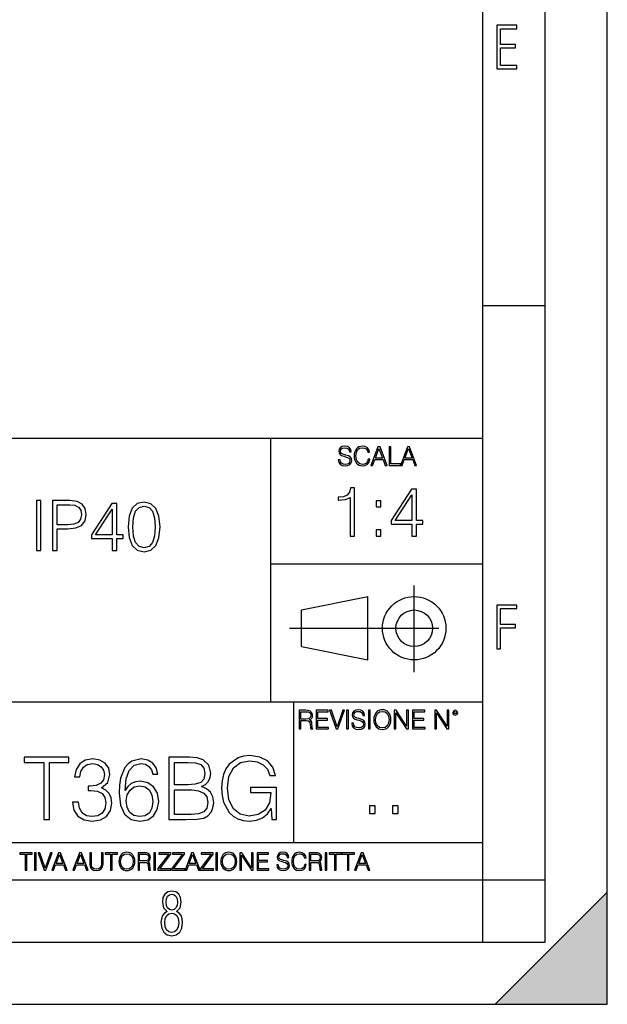
# Model space of a CAD drawing. Extents: x 0 to 420, y 0 to 297.
# Drawn here: x 373 to 420, y 0 to 79 of the extents above; entities that cross this region are included whole.
import ezdxf

# ---------------------------------------------------------------- set-up
doc = ezdxf.new("R2010")
doc.units = 0
doc.linetypes.add('DASHDOT', pattern=[18.5, 12, -3, 0.5, -3])
doc.layers.get('0').update_dxf_attribs({"linetype": 'CONTINUOUS'})

msp = doc.modelspace()

# ---------------------------------------------------------------- linework, layer by layer
at = {"color": 7}
for p, q in [((420, 0), (420, 297)), ((420, 0), (420, 297)), ((415, 4.99976), (415, 292)), ((410, 9.99976), (410, 287)), ((410, 56.166401), (415, 56.166401)), ((234.999802, 45.500252), (410, 45.500252)), ((393, 24.300249), (393, 45.500252)), ((393, 35.384029), (410, 35.384029)), ((395.458008, 31.689131), (400.769989, 32.769131)), ((400.769989, 27.67433), (400.769989, 32.769131)), ((395.458008, 28.75433), (395.458008, 31.689131)), ((395.458008, 28.75433), (400.769989, 27.67433)), ((254.999802, 24.300249), (410, 24.300249)), ((394.799988, 24.300249), (394.799988, 13.00025)), ((234.999802, 13.00025), (410, 13.00025)), ((25.000401, 9.99976), (410, 9.99976)), ((234.999802, 10.00025), (410, 10.00025)), ((410, 9.99976), (415, 9.99976)), ((410, 4.99976), (410, 9.99976)), ((411, 0), (420, 9)), ((420, 0), (420, 9)), ((267.5, 4.99976), (415, 4.99976)), ((0, 0), (420, 0)), ((0, 0), (420, 0)), ((411, 0), (420, 0))]:
    msp.add_line(p, q, dxfattribs=at)
at = {"color": 7, "linetype": 'DASHDOT'}
for p, q in [((404.497986, 26.70113), (404.497986, 33.66103)), ((394.484009, 30.221729), (408.020996, 30.221729))]:
    msp.add_line(p, q, dxfattribs=at)
at = {"color": 7}
for points in [[(411.14386, 75.172127), (412.75058, 75.172127), (412.75058, 75.444611), (411.43515, 75.444611), (411.43515, 76.868103), (412.619019, 76.868103), (412.619019, 77.135887), (411.43515, 77.135887), (411.43515, 78.399643), (412.75058, 78.399643), (412.75058, 78.672127), (411.14386, 78.672127)], [(398.408203, 43.764439), (398.408203, 43.754005), (398.443665, 43.545383), (398.552155, 43.393089), (398.727417, 43.301292), (398.967316, 43.267914), (399.18219, 43.29921), (399.34494, 43.384743), (399.447144, 43.520348), (399.484711, 43.701851), (399.455505, 43.862492), (399.369965, 43.98349), (399.223938, 44.0732), (399.013214, 44.142044), (398.837982, 44.185856), (398.723236, 44.223408), (398.646027, 44.275562), (398.600159, 44.346497), (398.585541, 44.442463), (398.606415, 44.561378), (398.673157, 44.651085), (398.781647, 44.705326), (398.929779, 44.726189), (399.084137, 44.703239), (399.200989, 44.638569), (399.271912, 44.534256), (399.299042, 44.392391), (399.440887, 44.392391), (399.403351, 44.584328), (399.303192, 44.728275), (399.146729, 44.817986), (398.936035, 44.849277), (398.729492, 44.817986), (398.575104, 44.736622), (398.477051, 44.60936), (398.443665, 44.446636), (398.468719, 44.288082), (398.543823, 44.177509), (398.671082, 44.098236), (398.85257, 44.039822), (398.994446, 44.004353), (399.150909, 43.954285), (399.259399, 43.893784), (399.321991, 43.808247), (399.342834, 43.687248), (399.31781, 43.564159), (399.244781, 43.47028), (399.12796, 43.409779), (398.969421, 43.391003), (398.789978, 43.416039), (398.658569, 43.489056), (398.577209, 43.605885), (398.550079, 43.764439)], [(400.796936, 43.799904), (400.755219, 43.626747), (400.661346, 43.497398), (400.521576, 43.418121), (400.342133, 43.391003), (400.125183, 43.434814), (399.962463, 43.564159), (399.858154, 43.776955), (399.822662, 44.064854), (399.858154, 44.348583), (399.960358, 44.555119), (400.121002, 44.682381), (400.337982, 44.726189), (400.509033, 44.701157), (400.644653, 44.630222), (400.738525, 44.517567), (400.782349, 44.371529), (400.917938, 44.371529), (400.867889, 44.567635), (400.748962, 44.717846), (400.56955, 44.813812), (400.337982, 44.849277), (400.066772, 44.795036), (399.954102, 44.730362), (399.858154, 44.640656), (399.726715, 44.394478), (399.691254, 44.23801), (399.680817, 44.062767), (399.691254, 43.883354), (399.726715, 43.726887), (399.856049, 43.476536), (400.062592, 43.320068), (400.333801, 43.267914), (400.57373, 43.305466), (400.757294, 43.407692), (400.878296, 43.574589), (400.932556, 43.799904)], [(401.020172, 43.309639), (401.164124, 43.309639), (401.335205, 43.768608), (402.011139, 43.768608), (402.180115, 43.309639), (402.324066, 43.309639), (401.754517, 44.809639), (401.589722, 44.809639)], [(401.381104, 43.891697), (401.671082, 44.663601), (401.963135, 43.891697)], [(402.482605, 43.309639), (403.390137, 43.309639), (403.390137, 43.432728), (402.6203, 43.432728), (402.6203, 44.809639), (402.482605, 44.809639)], [(403.390137, 43.309639), (403.534088, 43.309639), (403.705139, 43.768608), (404.381104, 43.768608), (404.550079, 43.309639), (404.694031, 43.309639), (404.124481, 44.809639), (403.959656, 44.809639)], [(403.751038, 43.891697), (404.041046, 44.663601), (404.333099, 43.891697)], [(399.347168, 37.6278), (399.714355, 37.6278), (399.714355, 41.516533), (399.391693, 41.516533), (399.308228, 41.166046), (399.124634, 40.926826), (398.818665, 40.787743), (398.406982, 40.748802), (398.384735, 40.748802), (398.384735, 40.509579), (398.440369, 40.509579), (398.985565, 40.55965), (399.347168, 40.726547)], [(404.315186, 37.6278), (404.682373, 37.6278), (404.682373, 38.590248), (405.194183, 38.590248), (405.194183, 38.885101), (404.682373, 38.885101), (404.682373, 41.40527), (404.287354, 41.40527), (402.640625, 38.885101), (402.640625, 38.590248), (404.315186, 38.590248)], [(374.170502, 36.476517), (374.537659, 36.476517), (374.537659, 40.476517), (374.170502, 40.476517)], [(375.461182, 36.476517), (375.828369, 36.476517), (375.828369, 38.212261), (376.679535, 38.212261), (377.330444, 38.279018), (377.79776, 38.490425), (378.075928, 38.846474), (378.170502, 39.352734), (378.087036, 39.842304), (377.8367, 40.192791), (377.430573, 40.404194), (376.857544, 40.476517), (375.461182, 40.476517)], [(381.54184, 38.368034), (381.625305, 37.50016), (381.870056, 36.87151), (382.27063, 36.493206), (382.815826, 36.36525), (383.355469, 36.487644), (383.761597, 36.87151), (384.006378, 37.494598), (384.095398, 38.362469), (384.006378, 39.224777), (383.761597, 39.853428), (383.355469, 40.231731), (382.815826, 40.36525), (382.27063, 40.237297), (381.870056, 39.858994), (381.625305, 39.230343)], [(401.450104, 39.964378), (401.817261, 39.964378), (401.817261, 40.459511), (401.450104, 40.459511)], [(404.315186, 38.885101), (402.974426, 38.885101), (404.315186, 40.943516)], [(375.828369, 38.540493), (375.828369, 40.148285), (376.840881, 40.148285), (377.263672, 40.098213), (377.558533, 39.953568), (377.730988, 39.708782), (377.792175, 39.358295), (377.719879, 38.97443), (377.519592, 38.724083), (377.174683, 38.579437), (376.685089, 38.540493)], [(380.256714, 36.476517), (380.623901, 36.476517), (380.623901, 37.438965), (381.135742, 37.438965), (381.135742, 37.733818), (380.623901, 37.733818), (380.623901, 40.253986), (380.228912, 40.253986), (378.582184, 37.733818), (378.582184, 37.438965), (380.256714, 37.438965)], [(380.256714, 37.733818), (378.915955, 37.733818), (380.256714, 39.792233)], [(381.920135, 38.368034), (381.970215, 39.102386), (382.137115, 39.625336), (382.415283, 39.931316), (382.815826, 40.037018), (383.210815, 39.931316), (383.494568, 39.625336), (383.661438, 39.102386), (383.717102, 38.368034), (383.661438, 37.622551), (383.494568, 37.105167), (383.210815, 36.793625), (382.815826, 36.693485), (382.415283, 36.793625), (382.137115, 37.105167), (381.970215, 37.628117)], [(401.450104, 37.6278), (401.817261, 37.6278), (401.817261, 38.122932), (401.450104, 38.122932)], [(411.14386, 28.569124), (411.43515, 28.569124), (411.43515, 30.265097), (412.619019, 30.265097), (412.619019, 30.532883), (411.43515, 30.532883), (411.43515, 31.79664), (412.75058, 31.79664), (412.75058, 32.069122), (411.14386, 32.069122)], [(395.266907, 22.126818), (395.404602, 22.126818), (395.404602, 22.798584), (395.842712, 22.798584), (395.990814, 22.783981), (396.080536, 22.733912), (396.126434, 22.635859), (396.149384, 22.479391), (396.166077, 22.281199), (396.178589, 22.187319), (396.199463, 22.126818), (396.351746, 22.126818), (396.351746, 22.14768), (396.320465, 22.195663), (396.303772, 22.285372), (396.284973, 22.510685), (396.270386, 22.637943), (396.243256, 22.735996), (396.189026, 22.809015), (396.097229, 22.859085), (396.199463, 22.913326), (396.276642, 22.992603), (396.32254, 23.099001), (396.339233, 23.228348), (396.291229, 23.428625), (396.15564, 23.566317), (395.980408, 23.618473), (395.767609, 23.626818), (395.266907, 23.626818)], [(395.404602, 22.921671), (395.404602, 23.503731), (395.794708, 23.503731), (395.957458, 23.495384), (396.084717, 23.451574), (396.166077, 23.355608), (396.197357, 23.224174), (396.172333, 23.084398), (396.10141, 22.990517), (395.978302, 22.936275), (395.80307, 22.921671)], [(396.616699, 22.126818), (397.624359, 22.126818), (397.624359, 22.249905), (396.754395, 22.249905), (396.754395, 22.836136), (397.526306, 22.836136), (397.526306, 22.959225), (396.754395, 22.959225), (396.754395, 23.503731), (397.599304, 23.503731), (397.599304, 23.626818), (396.616699, 23.626818)], [(398.231445, 22.126818), (398.379547, 22.126818), (398.899017, 23.626818), (398.759247, 23.626818), (398.306549, 22.302061), (397.853821, 23.626818), (397.709869, 23.626818)], [(399.07428, 22.126818), (399.211975, 22.126818), (399.211975, 23.626818), (399.07428, 23.626818)], [(399.48526, 22.581615), (399.48526, 22.571184), (399.520721, 22.362562), (399.629211, 22.210266), (399.804443, 22.118473), (400.044373, 22.085093), (400.259247, 22.116386), (400.421967, 22.201921), (400.5242, 22.337526), (400.561768, 22.51903), (400.532562, 22.679668), (400.447021, 22.800671), (400.300964, 22.890379), (400.090271, 22.959225), (399.915039, 23.003035), (399.800293, 23.040586), (399.723083, 23.092743), (399.677185, 23.163673), (399.662598, 23.259642), (399.683441, 23.378555), (399.750214, 23.468264), (399.858704, 23.522507), (400.006836, 23.543369), (400.161194, 23.52042), (400.278046, 23.455748), (400.348969, 23.351435), (400.376099, 23.209572), (400.517944, 23.209572), (400.480408, 23.401505), (400.380249, 23.545454), (400.223785, 23.635162), (400.013092, 23.666456), (399.806549, 23.635162), (399.652161, 23.553799), (399.554108, 23.42654), (399.520721, 23.263813), (399.545776, 23.105261), (399.62088, 22.99469), (399.748138, 22.915413), (399.929626, 22.856998), (400.071503, 22.821533), (400.227966, 22.771463), (400.336456, 22.710962), (400.399017, 22.625427), (400.419891, 22.504425), (400.394867, 22.381338), (400.321838, 22.287458), (400.205017, 22.226957), (400.046448, 22.208181), (399.867035, 22.233215), (399.735596, 22.306234), (399.654236, 22.423063), (399.627136, 22.581615)], [(400.832977, 22.126818), (400.970673, 22.126818), (400.970673, 23.626818), (400.832977, 23.626818)], [(401.252289, 22.875774), (401.262726, 22.698444), (401.300293, 22.544064), (401.437988, 22.295803), (401.654938, 22.139336), (401.788452, 22.099697), (401.93866, 22.085093), (402.086792, 22.099697), (402.220306, 22.139336), (402.339233, 22.204008), (402.439362, 22.295803), (402.518646, 22.408459), (402.577057, 22.544064), (402.612518, 22.698444), (402.627136, 22.875774), (402.614624, 23.051018), (402.577057, 23.205399), (402.518646, 23.341003), (402.439362, 23.455748), (402.339233, 23.545454), (402.220306, 23.610128), (402.086792, 23.651852), (401.93866, 23.666456), (401.788452, 23.651852), (401.654938, 23.610128), (401.538116, 23.545454), (401.437988, 23.455748), (401.300293, 23.205399), (401.262726, 23.048931)], [(401.394165, 22.875774), (401.433807, 23.155329), (401.544373, 23.366039), (401.717529, 23.497471), (401.93866, 23.543369), (402.161896, 23.497471), (402.332977, 23.366039), (402.445618, 23.157415), (402.48526, 22.875774), (402.445618, 22.592047), (402.332977, 22.383425), (402.161896, 22.251991), (401.93866, 22.208181), (401.715454, 22.251991), (401.544373, 22.383425), (401.431702, 22.592047)], [(402.89624, 22.126818), (403.033936, 22.126818), (403.033936, 23.414022), (403.87677, 22.126818), (404.029083, 22.126818), (404.029083, 23.626818), (403.891388, 23.626818), (403.891388, 22.339613), (403.048553, 23.626818), (402.89624, 23.626818)], [(404.36496, 22.126818), (405.37262, 22.126818), (405.37262, 22.249905), (404.502655, 22.249905), (404.502655, 22.836136), (405.274567, 22.836136), (405.274567, 22.959225), (404.502655, 22.959225), (404.502655, 23.503731), (405.347565, 23.503731), (405.347565, 23.626818), (404.36496, 23.626818)], [(406.148682, 22.126818), (406.286377, 22.126818), (406.286377, 23.414022), (407.129211, 22.126818), (407.281494, 22.126818), (407.281494, 23.626818), (407.143829, 23.626818), (407.143829, 22.339613), (406.300964, 23.626818), (406.148682, 23.626818)], [(407.596527, 23.428625), (407.611145, 23.351435), (407.652863, 23.288849), (407.792633, 23.232519), (407.932404, 23.288849), (407.974121, 23.351435), (407.990814, 23.428625), (407.974121, 23.503731), (407.932404, 23.568403), (407.867737, 23.610128), (407.792633, 23.626818), (407.715454, 23.610128), (407.652863, 23.568403)], [(407.692505, 23.430712), (407.72171, 23.501644), (407.792633, 23.532938), (407.861481, 23.501644), (407.892761, 23.430712), (407.863556, 23.359779), (407.792633, 23.330572), (407.719604, 23.357695)], [(374.758728, 14.852427), (375.217712, 14.852427), (375.217712, 19.442135), (376.775421, 19.442135), (376.775421, 19.852427), (373.201019, 19.852427), (373.201019, 19.442135), (374.758728, 19.442135)], [(384.793488, 14.852427), (386.177368, 14.852427), (387.074432, 14.866335), (387.616852, 14.963692), (387.943695, 15.151453), (388.194061, 15.436571), (388.347046, 15.784276), (388.402679, 16.201523), (388.33313, 16.667448), (388.138428, 17.049923), (387.832458, 17.328087), (387.429108, 17.494986), (387.742035, 17.668839), (387.978485, 17.919186), (388.117554, 18.218212), (388.173187, 18.572872), (388.013245, 19.205694), (387.568176, 19.650757), (387.08139, 19.810701), (386.448578, 19.852427), (384.793488, 19.852427)], [(393.068878, 14.852427), (393.437439, 14.852427), (393.437439, 17.418491), (391.351227, 17.418491), (391.351227, 17.008198), (392.999329, 17.008198), (392.999329, 16.987335), (392.881134, 16.194569), (392.533417, 15.610424), (391.984039, 15.248811), (391.253845, 15.123636), (390.53064, 15.276627), (389.981262, 15.721689), (389.626587, 16.431007), (389.508392, 17.369812), (389.626587, 18.315569), (389.981262, 19.004026), (390.544556, 19.428226), (391.309509, 19.574263), (391.893646, 19.490814), (392.373474, 19.254374), (392.714233, 18.885807), (392.901978, 18.399019), (393.374878, 18.399019), (393.152344, 19.059658), (392.721191, 19.560354), (392.095306, 19.873289), (391.302551, 19.984554), (390.808807, 19.935875), (390.363739, 19.803747), (389.654419, 19.289145), (389.390167, 18.913622), (389.195435, 18.468559), (389.070282, 17.947002), (389.035492, 17.362858), (389.070282, 16.771759), (389.188507, 16.250202), (389.633545, 15.415709), (389.95343, 15.109728), (390.342865, 14.894151), (390.780975, 14.762023), (391.274719, 14.713345), (391.838013, 14.78984), (392.331757, 14.984554), (392.728119, 15.304443), (393.020203, 15.735598)], [(377.08139, 16.243248), (377.08139, 16.22934), (377.185699, 15.589561), (377.498657, 15.116682), (377.992371, 14.817656), (378.659973, 14.713345), (379.306702, 14.817656), (379.800446, 15.102775), (380.113403, 15.561745), (380.22464, 16.166752), (380.169006, 16.597906), (380.009064, 16.952566), (379.75177, 17.216822), (379.397125, 17.390675), (379.897797, 17.814875), (380.071655, 18.454651), (379.974304, 18.969255), (379.703094, 19.365639), (379.264984, 19.62294), (378.694763, 19.713345), (378.09671, 19.609032), (377.644684, 19.330868), (377.3526, 18.871899), (377.234375, 18.266891), (377.665558, 18.266891), (377.742035, 18.718908), (377.943695, 19.059658), (378.256653, 19.268282), (378.687805, 19.344776), (379.070282, 19.275236), (379.369293, 19.094429), (379.564026, 18.809311), (379.633545, 18.454651), (379.557068, 18.044359), (379.341492, 17.759241), (378.979858, 17.578434), (378.493073, 17.522802), (378.319214, 17.529757), (378.319214, 17.175097), (378.527863, 17.182051), (379.063324, 17.119465), (379.445801, 16.931704), (379.675293, 16.618769), (379.75177, 16.18066), (379.675293, 15.714735), (379.459717, 15.36703), (379.105042, 15.151453), (378.632172, 15.081912), (378.180145, 15.158407), (377.839386, 15.387893), (377.62381, 15.749506), (377.554291, 16.243248)], [(381.288635, 17.189005), (381.385986, 18.120855), (381.629395, 18.802357), (382.025757, 19.212648), (382.561218, 19.35173), (382.915894, 19.289145), (383.201019, 19.122246), (383.402679, 18.844082), (383.506989, 18.482468), (383.931183, 18.482468), (383.792114, 18.997072), (383.513947, 19.386501), (383.103638, 19.629894), (382.58905, 19.720299), (381.831055, 19.539492), (381.525085, 19.323914), (381.274719, 19.024887), (380.927032, 18.162579), (380.843567, 17.613205), (380.815765, 16.980381), (380.920074, 15.999853), (381.23996, 15.290535), (381.768463, 14.852427), (382.484741, 14.713345), (383.103638, 14.831564), (383.576538, 15.144499), (383.875549, 15.645194), (383.986816, 16.305834), (383.882507, 16.980381), (383.583496, 17.488031), (383.124512, 17.80792), (382.526459, 17.92614), (382.11618, 17.87746), (381.775421, 17.731424), (381.497253, 17.50194)], [(386.365112, 19.442135), (386.94928, 19.40041), (387.366516, 19.261328), (387.616852, 18.983164), (387.700317, 18.545055), (387.609924, 18.093039), (387.359558, 17.821829), (386.928406, 17.682747), (386.323395, 17.647976), (385.252472, 17.647976), (385.252472, 19.442135)], [(381.385986, 16.354513), (381.462494, 16.834347), (381.685028, 17.216822), (382.025757, 17.467169), (382.463867, 17.557573), (382.901978, 17.474123), (383.235779, 17.223776), (383.437439, 16.827393), (383.513947, 16.284971), (383.444397, 15.770369), (383.242737, 15.387893), (382.908936, 15.158407), (382.449951, 15.081912), (382.004913, 15.165361), (381.671112, 15.422663), (381.455536, 15.826001)], [(385.252472, 15.262718), (385.252472, 17.237684), (386.636353, 17.237684), (387.192657, 17.168142), (387.602966, 16.980381), (387.846344, 16.660494), (387.92981, 16.222385), (387.846344, 15.749506), (387.602966, 15.457434), (387.192657, 15.304443), (386.601562, 15.262718)], [(400.910675, 15.324163), (401.369659, 15.324163), (401.369659, 15.943079), (400.910675, 15.943079)], [(402.760468, 15.324163), (403.219452, 15.324163), (403.219452, 15.943079), (402.760468, 15.943079)], [(373.271606, 10.781829), (373.400146, 10.781829), (373.400146, 12.066947), (373.836304, 12.066947), (373.836304, 12.181828), (372.835449, 12.181828), (372.835449, 12.066947), (373.271606, 12.066947)], [(374.019348, 10.781829), (374.147827, 10.781829), (374.147827, 12.181828), (374.019348, 12.181828)], [(374.80011, 10.781829), (374.938385, 10.781829), (375.423218, 12.181828), (375.292755, 12.181828), (374.870239, 10.94539), (374.447693, 12.181828), (374.313354, 12.181828)], [(375.41156, 10.781829), (375.545898, 10.781829), (375.705566, 11.210201), (376.336426, 11.210201), (376.494141, 10.781829), (376.62851, 10.781829), (376.096924, 12.181828), (375.943115, 12.181828)], [(375.748413, 11.325084), (376.019043, 12.045528), (376.291656, 11.325084)], [(377.097778, 10.781829), (377.232117, 10.781829), (377.391785, 11.210201), (378.022675, 11.210201), (378.180389, 10.781829), (378.314758, 10.781829), (377.783173, 12.181828), (377.629333, 12.181828)], [(377.434631, 11.325084), (377.705292, 12.045528), (377.977905, 11.325084)], [(378.453003, 12.181828), (378.453003, 11.282246), (378.486084, 11.046641), (378.585388, 10.877239), (378.750916, 10.777935), (378.984558, 10.742886), (379.216278, 10.777935), (379.381775, 10.877239), (379.483032, 11.046641), (379.518066, 11.282246), (379.518066, 12.181828), (379.389587, 12.181828), (379.389587, 11.29977), (379.366211, 11.103108), (379.294159, 10.964861), (379.169556, 10.88308), (378.984558, 10.857768), (378.797638, 10.88308), (378.673035, 10.964861), (378.602905, 11.103108), (378.581512, 11.29977), (378.581512, 12.181828)], [(380.117798, 10.781829), (380.246338, 10.781829), (380.246338, 12.066947), (380.682495, 12.066947), (380.682495, 12.181828), (379.681641, 12.181828), (379.681641, 12.066947), (380.117798, 12.066947)], [(380.79541, 11.480855), (380.805176, 11.315348), (380.84021, 11.171259), (380.968719, 10.939548), (381.171204, 10.793511), (381.295837, 10.756516), (381.436035, 10.742886), (381.57428, 10.756516), (381.698914, 10.793511), (381.809875, 10.853873), (381.903351, 10.939548), (381.977356, 11.044694), (382.03186, 11.171259), (382.064941, 11.315348), (382.078613, 11.480855), (382.066895, 11.644416), (382.03186, 11.788505), (381.977356, 11.91507), (381.903351, 12.022162), (381.809875, 12.10589), (381.698914, 12.166252), (381.57428, 12.205194), (381.436035, 12.218824), (381.295837, 12.205194), (381.171204, 12.166252), (381.062195, 12.10589), (380.968719, 12.022162), (380.84021, 11.788505), (380.805176, 11.642468)], [(380.927826, 11.480855), (380.964844, 11.741774), (381.068024, 11.938436), (381.229614, 12.061106), (381.436035, 12.103943), (381.644379, 12.061106), (381.804047, 11.938436), (381.90918, 11.74372), (381.946167, 11.480855), (381.90918, 11.216043), (381.804047, 11.021328), (381.644379, 10.898658), (381.436035, 10.857768), (381.227692, 10.898658), (381.068024, 11.021328), (380.962891, 11.216043)], [(382.329773, 10.781829), (382.458313, 10.781829), (382.458313, 11.408811), (382.867188, 11.408811), (383.005432, 11.395181), (383.089172, 11.348449), (383.132019, 11.256933), (383.153442, 11.110897), (383.169006, 10.925918), (383.180695, 10.838296), (383.200165, 10.781829), (383.342285, 10.781829), (383.342285, 10.8013), (383.31311, 10.846085), (383.297516, 10.929812), (383.279999, 11.140104), (383.266357, 11.258881), (383.241028, 11.350396), (383.19043, 11.418547), (383.104736, 11.465278), (383.200165, 11.515904), (383.272217, 11.589895), (383.315033, 11.6892), (383.330627, 11.809923), (383.285828, 11.99685), (383.159271, 12.125361), (382.995728, 12.17404), (382.797119, 12.181828), (382.329773, 12.181828)], [(382.458313, 11.523693), (382.458313, 12.066947), (382.822418, 12.066947), (382.974304, 12.059158), (383.093079, 12.018269), (383.169006, 11.928699), (383.198212, 11.806029), (383.174866, 11.67557), (383.108643, 11.587949), (382.993774, 11.537323), (382.8302, 11.523693)], [(383.599335, 10.781829), (383.727844, 10.781829), (383.727844, 12.181828), (383.599335, 12.181828)], [(383.928406, 10.781829), (384.96817, 10.781829), (384.96817, 10.89671), (384.080261, 10.89671), (384.954529, 12.070842), (384.954529, 12.181828), (383.994598, 12.181828), (383.994598, 12.066947), (384.794861, 12.066947), (383.928406, 10.900605)], [(385.036316, 10.781829), (386.076111, 10.781829), (386.076111, 10.89671), (385.188202, 10.89671), (386.062469, 12.070842), (386.062469, 12.181828), (385.102539, 12.181828), (385.102539, 12.066947), (385.902802, 12.066947), (385.036316, 10.900605)], [(386.10141, 10.781829), (386.235779, 10.781829), (386.395447, 11.210201), (387.026306, 11.210201), (387.184021, 10.781829), (387.318359, 10.781829), (386.786804, 12.181828), (386.632996, 12.181828)], [(386.438263, 11.325084), (386.708923, 12.045528), (386.981506, 11.325084)], [(387.343689, 10.781829), (388.383484, 10.781829), (388.383484, 10.89671), (387.495575, 10.89671), (388.369843, 12.070842), (388.369843, 12.181828), (387.409912, 12.181828), (387.409912, 12.066947), (388.210175, 12.066947), (387.343689, 10.900605)], [(388.584045, 10.781829), (388.712524, 10.781829), (388.712524, 12.181828), (388.584045, 12.181828)], [(388.975403, 11.480855), (388.985138, 11.315348), (389.020203, 11.171259), (389.148682, 10.939548), (389.351196, 10.793511), (389.47583, 10.756516), (389.616028, 10.742886), (389.754272, 10.756516), (389.878876, 10.793511), (389.989868, 10.853873), (390.083313, 10.939548), (390.157318, 11.044694), (390.211853, 11.171259), (390.244934, 11.315348), (390.258575, 11.480855), (390.246887, 11.644416), (390.211853, 11.788505), (390.157318, 11.91507), (390.083313, 12.022162), (389.989868, 12.10589), (389.878876, 12.166252), (389.754272, 12.205194), (389.616028, 12.218824), (389.47583, 12.205194), (389.351196, 12.166252), (389.242157, 12.10589), (389.148682, 12.022162), (389.020203, 11.788505), (388.985138, 11.642468)], [(389.107788, 11.480855), (389.144806, 11.741774), (389.247986, 11.938436), (389.409607, 12.061106), (389.616028, 12.103943), (389.824341, 12.061106), (389.984009, 11.938436), (390.089172, 11.74372), (390.12616, 11.480855), (390.089172, 11.216043), (389.984009, 11.021328), (389.824341, 10.898658), (389.616028, 10.857768), (389.407654, 10.898658), (389.247986, 11.021328), (389.142853, 11.216043)], [(390.509766, 10.781829), (390.638275, 10.781829), (390.638275, 11.98322), (391.424927, 10.781829), (391.567078, 10.781829), (391.567078, 12.181828), (391.438538, 12.181828), (391.438538, 10.980438), (390.651917, 12.181828), (390.509766, 12.181828)], [(391.880554, 10.781829), (392.821014, 10.781829), (392.821014, 10.89671), (392.009064, 10.89671), (392.009064, 11.443859), (392.729492, 11.443859), (392.729492, 11.558742), (392.009064, 11.558742), (392.009064, 12.066947), (392.797668, 12.066947), (392.797668, 12.181828), (391.880554, 12.181828)], [(393.477203, 11.206307), (393.477203, 11.196571), (393.510315, 11.001857), (393.611572, 10.859715), (393.775116, 10.77404), (393.999023, 10.742886), (394.199585, 10.772093), (394.351501, 10.851926), (394.446899, 10.978491), (394.481934, 11.147893), (394.454681, 11.297823), (394.374847, 11.410758), (394.238525, 11.494485), (394.04187, 11.558742), (393.878326, 11.599631), (393.77124, 11.63468), (393.699188, 11.683359), (393.656342, 11.749562), (393.6427, 11.83913), (393.66217, 11.950118), (393.724487, 12.033846), (393.825745, 12.084472), (393.963989, 12.103943), (394.108093, 12.082524), (394.217133, 12.022162), (394.283325, 11.924806), (394.308655, 11.792399), (394.44104, 11.792399), (394.406006, 11.971537), (394.312531, 12.10589), (394.166504, 12.189617), (393.969849, 12.218824), (393.777069, 12.189617), (393.632996, 12.113679), (393.541443, 11.994903), (393.510315, 11.843025), (393.533691, 11.695042), (393.60376, 11.591843), (393.722534, 11.517851), (393.891968, 11.463331), (394.024353, 11.430229), (394.17041, 11.383498), (394.271667, 11.32703), (394.330078, 11.247197), (394.349548, 11.134263), (394.326172, 11.019381), (394.257996, 10.931759), (394.148987, 10.875292), (394.000977, 10.857768), (393.833557, 10.881133), (393.710876, 10.949284), (393.634949, 11.058324), (393.609619, 11.206307)], [(395.706696, 11.239408), (395.667755, 11.077795), (395.580139, 10.957072), (395.449677, 10.88308), (395.282227, 10.857768), (395.079712, 10.898658), (394.927856, 11.019381), (394.830505, 11.21799), (394.797363, 11.486697), (394.830505, 11.751509), (394.925903, 11.944277), (395.075806, 12.063053), (395.27832, 12.103943), (395.437988, 12.080577), (395.564575, 12.014374), (395.652161, 11.909228), (395.693054, 11.772927), (395.819641, 11.772927), (395.772888, 11.955959), (395.661926, 12.096154), (395.494446, 12.185723), (395.27832, 12.218824), (395.025208, 12.168199), (394.920044, 12.107838), (394.830505, 12.02411), (394.707825, 11.794346), (394.674713, 11.64831), (394.664978, 11.48475), (394.674713, 11.317295), (394.707825, 11.171259), (394.828552, 10.937601), (395.021301, 10.791565), (395.274414, 10.742886), (395.498352, 10.777935), (395.669708, 10.873344), (395.782654, 11.029117), (395.833252, 11.239408)], [(396.080566, 10.781829), (396.209045, 10.781829), (396.209045, 11.408811), (396.617981, 11.408811), (396.756226, 11.395181), (396.839935, 11.348449), (396.882751, 11.256933), (396.904175, 11.110897), (396.919769, 10.925918), (396.931458, 10.838296), (396.950928, 10.781829), (397.093079, 10.781829), (397.093079, 10.8013), (397.063843, 10.846085), (397.048279, 10.929812), (397.030762, 11.140104), (397.01712, 11.258881), (396.991821, 11.350396), (396.941193, 11.418547), (396.85553, 11.465278), (396.950928, 11.515904), (397.022949, 11.589895), (397.065796, 11.6892), (397.08136, 11.809923), (397.036591, 11.99685), (396.910034, 12.125361), (396.74646, 12.17404), (396.547852, 12.181828), (396.080566, 12.181828)], [(396.209045, 11.523693), (396.209045, 12.066947), (396.573181, 12.066947), (396.725037, 12.059158), (396.843811, 12.018269), (396.919769, 11.928699), (396.948975, 11.806029), (396.925598, 11.67557), (396.859406, 11.587949), (396.744507, 11.537323), (396.580963, 11.523693)], [(397.350098, 10.781829), (397.478607, 10.781829), (397.478607, 12.181828), (397.350098, 12.181828)], [(398.099731, 10.781829), (398.228271, 10.781829), (398.228271, 12.066947), (398.664429, 12.066947), (398.664429, 12.181828), (397.663574, 12.181828), (397.663574, 12.066947), (398.099731, 12.066947)], [(399.13562, 10.781829), (399.26416, 10.781829), (399.26416, 12.066947), (399.700317, 12.066947), (399.700317, 12.181828), (398.699463, 12.181828), (398.699463, 12.066947), (399.13562, 12.066947)], [(399.708099, 10.781829), (399.842468, 10.781829), (400.002136, 11.210201), (400.632996, 11.210201), (400.79071, 10.781829), (400.925049, 10.781829), (400.393494, 12.181828), (400.239685, 12.181828)], [(400.044952, 11.325084), (400.315613, 12.045528), (400.588196, 11.325084)], [(384.656067, 7.458982), (384.444672, 7.32274), (384.294342, 7.125424), (384.200378, 6.871733), (384.17218, 6.566364), (384.228577, 6.115357), (384.402374, 5.786499), (384.674866, 5.584485), (385.041321, 5.514015), (385.403046, 5.584485), (385.675537, 5.786499), (385.844666, 6.115357), (385.905731, 6.566364), (385.872864, 6.871733), (385.7836, 7.125424), (385.628571, 7.32274), (385.421844, 7.458982), (385.708435, 7.764351), (385.802399, 8.201263), (385.746002, 8.577103), (385.595673, 8.858982), (385.356079, 9.037505), (385.041321, 9.098579), (384.721863, 9.037505), (384.482269, 8.858982), (384.331909, 8.577103), (384.280243, 8.201263), (384.374207, 7.759653)], [(385.497009, 8.220056), (385.464142, 7.942874), (385.374878, 7.740861), (385.229248, 7.614015), (385.041321, 7.571733), (384.843994, 7.614015), (384.703064, 7.740861), (384.6091, 7.942874), (384.580902, 8.220056), (384.6091, 8.483143), (384.703064, 8.680458), (384.848694, 8.802606), (385.041321, 8.844888), (385.229248, 8.802606), (385.374878, 8.680458), (385.464142, 8.483143)], [(385.605072, 6.566364), (385.562805, 6.228109), (385.450043, 5.979116), (385.266815, 5.82878), (385.022522, 5.777102), (384.797028, 5.82878), (384.623199, 5.983814), (384.510437, 6.232807), (384.47287, 6.571062), (384.510437, 6.885827), (384.627899, 7.125424), (384.811127, 7.27576), (385.041321, 7.332136), (385.266815, 7.27576), (385.445343, 7.125424), (385.562805, 6.885827)]]:
    msp.add_lwpolyline(points, close=True, dxfattribs=at)
for radius in [2.548, 1.468]:
    msp.add_circle((404.497986, 30.221729), radius, dxfattribs=at)
msp.add_solid([(420, 0), (411, 0), (420, 9)], dxfattribs=at)

doc.saveas('drawing.dxf')
